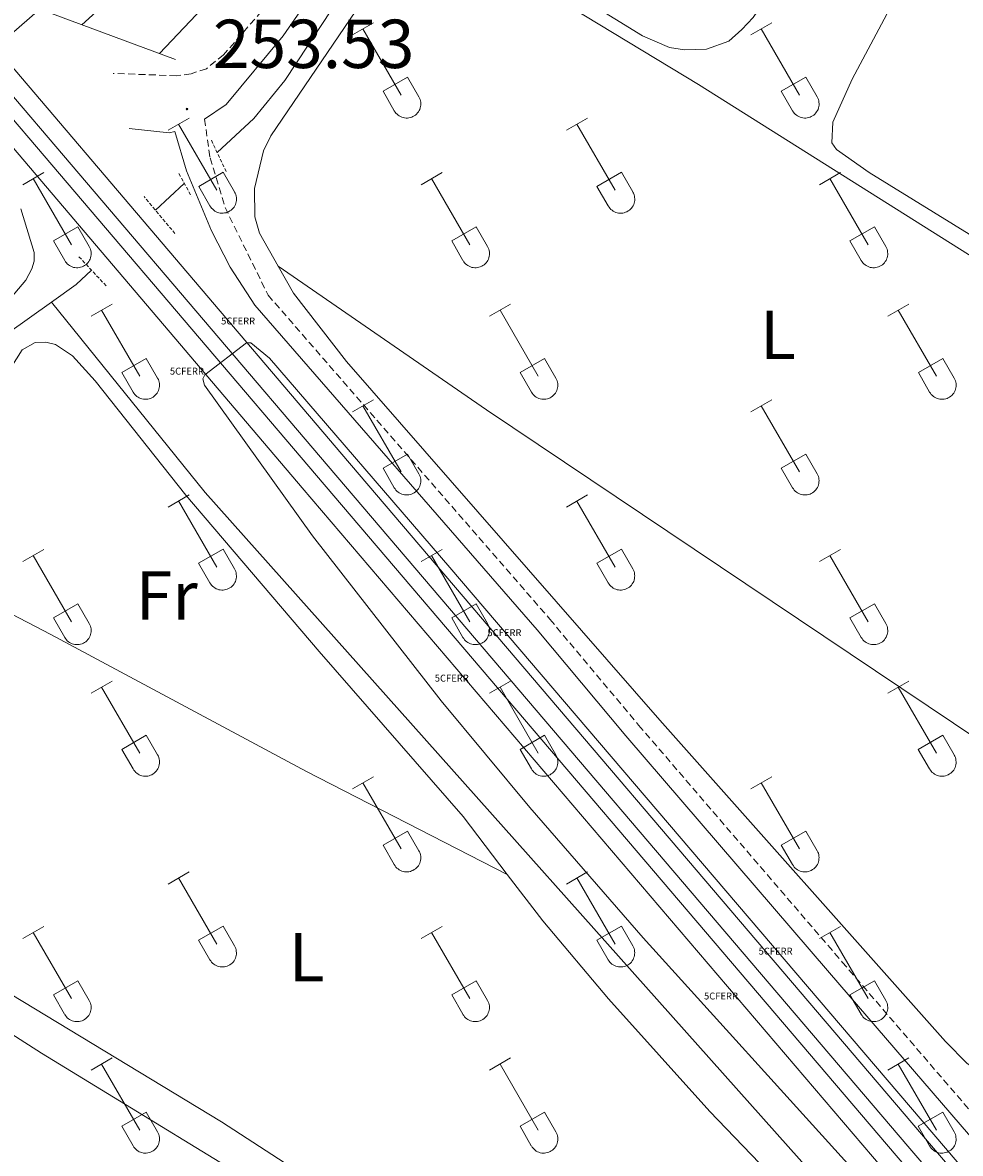
# Model space of a CAD drawing. Units: metres. Extents: x 625172 to 629679, y 4643556 to 4646605.
# Drawn here: x 628224 to 628359, y 4644194 to 4644358 of the extents above; entities that cross this region are included whole.
import ezdxf
from ezdxf.enums import TextEntityAlignment as Align

# ---------------------------------------------------------------- set-up
doc = ezdxf.new("R2010")
doc.units = ezdxf.units.M
doc.header["$MEASUREMENT"] = 0
doc.linetypes.add('TRAZOS', pattern=[0.75, 0.5, -0.25])
doc.linetypes.add('TRAZOSX2', pattern=[1.5, 1, -0.5])
doc.layers.get('0').update_dxf_attribs({"lineweight": 5})
for name, color, linetype, lineweight in [('Carátula', 7, 'Continuous', 5), ('Level 13', 5, 'Continuous', 0), ('Level 21', 19, 'Continuous', 0), ('Level 24', 5, 'Continuous', 0), ('Level 36', 19, 'Continuous', 40), ('Level 37', 92, 'Continuous', 0), ('Level 41', 39, 'Continuous', 0), ('Level 5', 36, 'Continuous', 0), ('Level 54', 19, 'Continuous', 0), ('Level 7', 1, 'Continuous', 0)]:
    doc.layers.add(name, color=color, linetype=linetype, lineweight=lineweight)
doc.styles.add('Arial', font='ARIAL.TTF', dxfattribs={"height": 0.2})

# ---------------------------------------------------------------- blocks, each defined once
blk = doc.blocks.new('5CFERR')
blk.add_text('5CFERR', height=10).set_placement((0, 0), align=Align.MIDDLE_CENTER)
blk = doc.blocks.new('5PATER')
at = {"layer": 'Carátula', "linetype": 'Continuous', "lineweight": 5}
h = blk.add_hatch(color=250, dxfattribs=at)
edge = h.paths.add_edge_path()
edge.add_ellipse((0, 0), major_axis=(-1.33, -1.34), ratio=0.999422, start_angle=0, end_angle=360)

msp = doc.modelspace()

# ---------------------------------------------------------------- linework, layer by layer
at = {"layer": 'Level 13', "color": 5, "linetype": 'Continuous', "lineweight": 0, "ltscale": 0.5}
for points in [[(628251.82, 4644338.87, 252.22), (628257.12, 4644343.83, 252.23), (628261.6, 4644349.31, 252.23), (628278.67, 4644375.23, 252.18)], [(628247.06, 4644334.42, 252.21), (628242.9, 4644330.53, 252.2)], [(628227.82, 4644317.23, 252.24), (628231.42, 4644319.8, 252.18), (628233.63, 4644321.86, 252.19)], [(628240.64, 4644010.64, 254.6), (628238.3, 4644013.6, 254.6), (628194.59, 4644058.93, 254.6), (628170.81, 4644084.1, 254.46), (628141.49, 4644116.85, 254.28), (628122.7, 4644138.51, 254.14), (628140.57, 4644162.77, 253.95), (628157.65, 4644189.67, 253.95), (628173.08, 4644217.04, 253.91), (628182.32, 4644234.62, 253.77), (628196.75, 4644260.99, 253.63), (628209.43, 4644286.76, 252.98), (628216.34, 4644303.81, 252.6), (628219.12, 4644309.43, 252.42), (628221.48, 4644312.72, 252.32), (628227.82, 4644317.23, 252.24)], [(628349.45, 4644178.15, 253.67), (628250.09, 4644289.71, 252.56), (628227.82, 4644317.23, 252.24)]]:
    msp.add_polyline3d(points, dxfattribs=at)
at = {"layer": 'Level 21', "color": 19, "linetype": 'TRAZOSX2', "lineweight": 0}
for points in [[(628354.78, 4644498.52, 252.86), (628355.06, 4644497.89, 252.86), (628354.91, 4644497.27, 252.86), (628341.87, 4644478.66, 252.9), (628302.41, 4644425.08, 252.87), (628290.8, 4644408.79, 252.9), (628279.46, 4644391.71, 252.95), (628262.18, 4644363.86, 253.14), (628252.74, 4644353.03, 253.24), (628250.25, 4644351.02, 253.28), (628248.03, 4644350.28, 253.42), (628245.92, 4644350, 253.42), (628236.77, 4644350.34, 253.33)], [(628249.99, 4644343.72, 253.58), (628250.78, 4644338.13, 253.62), (628252.95, 4644330.94, 253.67), (628259.18, 4644318.25, 253.55), (628299.95, 4644271.36, 253.9), (628312.79, 4644256.02, 253.92), (628342.24, 4644221.74, 253.38), (628371.94, 4644187.22, 253.46), (628416.45, 4644134.16, 253.88), (628436.42, 4644108.04, 254.48), (628446.01, 4644096.67, 254.57), (628454.86, 4644085.35, 254.62), (628487.29, 4644045.67, 255.24), (628498.98, 4644031.94, 255.37), (628513.86, 4644014.74, 255.08), (628519.02, 4644008.98, 255.15)]]:
    msp.add_polyline3d(points, dxfattribs=at)
at = {"layer": 'Level 21', "color": 19, "linetype": 'Continuous', "lineweight": 0}
for points in [[(628249.99, 4644343.72, 253.58), (628253.09, 4644345.86, 253.52), (628261.34, 4644355.76, 253.08), (628271.62, 4644370.63, 252.96), (628276.68, 4644378.37, 252.96), (628313.33, 4644355.78, 253.1), (628317.23, 4644354.11, 253.05), (628319.43, 4644353.74, 253.05), (628322.59, 4644353.83, 253.05), (628325.85, 4644355.02, 253.05), (628327.74, 4644356.67, 253.05), (628329.34, 4644358.44, 253), (628332.13, 4644362.59, 252.92), (628349.4, 4644394.42, 253)], [(628239.07, 4644342.38, 253.66), (628244.85, 4644341.72, 253.66), (628245.71, 4644341.95, 253.64), (628247.36, 4644336.24, 253.55), (628250.98, 4644327.58, 253.46), (628253.67, 4644322.28, 253.41), (628257.26, 4644316.8, 253.55), (628298.12, 4644269.8, 253.9), (628310.95, 4644254.47, 253.92), (628340.42, 4644220.18, 253.38), (628370.11, 4644185.67, 253.46), (628414.57, 4644132.66, 253.88), (628434.55, 4644106.53, 254.48), (628444.14, 4644095.15, 254.57), (628452.98, 4644083.85, 254.62), (628485.45, 4644044.13, 255.24), (628497.15, 4644030.37, 255.37), (628512.06, 4644013.16, 255.08), (628515.84, 4644008.92, 255.13)], [(628120.11, 4644135.97, 255.47), (628119.68, 4644137.13, 255.47), (628119.67, 4644137.84, 255.43), (628119.93, 4644138.89, 255.38), (628121.52, 4644141.73, 255.19), (628127.88, 4644149.44, 255.11), (628133.39, 4644157.07, 255.01), (628160.03, 4644199.35, 254.7), (628165.84, 4644209.6, 254.7), (628181.33, 4644238.64, 254.64), (628191.94, 4644259.03, 254.4), (628203.77, 4644282.76, 254.2), (628213.22, 4644304.12, 253.94), (628215.49, 4644308.57, 253.82), (628219, 4644314.42, 253.82), (628224.13, 4644320.44, 253.94), (628225.01, 4644322.05, 253.94), (628225.32, 4644323.16, 253.98), (628225.32, 4644324.44, 254.03), (628223.39, 4644330.73, 254.03)]]:
    msp.add_polyline3d(points, dxfattribs=at)
at = {"layer": 'Level 21', "color": 1, "linetype": 'Continuous', "lineweight": 0}
msp.add_polyline3d([(628219.76, 4644354.07, 262.74), (628226.16, 4644359.62, 262.72), (628245.78, 4644352.37, 253.98)], dxfattribs=at)
at = {"layer": 'Level 21', "color": 1, "linetype": 'TRAZOS', "lineweight": 0}
for points in [[(628253.11, 4644336.14, 253.53), (628250.93, 4644340.74, 253.53)], [(628246.27, 4644335.85, 253.63), (628248.08, 4644332.56, 253.53)], [(628245.71, 4644327.15, 253.81), (628241.23, 4644332.53, 253.77)], [(628235.74, 4644319.6, 254.05), (628231.75, 4644323.88, 254.05)]]:
    msp.add_polyline3d(points, dxfattribs=at)
at = {"layer": 'Level 24', "color": 19, "linetype": 'Continuous', "lineweight": 0, "ltscale": 0.5}
for points in [[(628004.16, 4644602.33, 243.66), (628071.94, 4644522.58, 243.99), (628106.74, 4644482.03, 243.99), (628183.21, 4644392.94, 243.99), (628267.86, 4644293.52, 255.09), (628351.74, 4644195.11, 244.73), (628398.53, 4644140.52, 244.87), (628479.94, 4644044.75, 245.01), (628510.52, 4644008.82, 245.17)], [(628002.46, 4644600.95, 264.33), (628070.26, 4644521.19, 264.66), (628105.08, 4644480.61, 264.66), (628181.52, 4644391.56, 264.66), (628266.16, 4644292.14, 265.17), (628350.05, 4644193.72, 265.4), (628396.85, 4644139.12, 265.54), (628478.24, 4644043.37, 265.68), (628507.7, 4644008.77, 265.83)]]:
    msp.add_polyline3d(points, dxfattribs=at)
at = {"layer": 'Level 24', "color": 19, "linetype": 'Continuous', "lineweight": 0}
for points in [[(628219.76, 4644354.07, 254.79), (628269.84, 4644295.24, 255.09), (628353.73, 4644196.84, 255.32), (628400.52, 4644142.23, 255.46), (628481.92, 4644046.48, 255.6), (628513.93, 4644008.88, 255.77)], [(628214.1, 4644349.15, 254.79), (628264.13, 4644290.38, 255.09), (628348.02, 4644191.96, 255.32), (628394.82, 4644137.37, 255.46), (628476.21, 4644041.62, 255.6), (628504.22, 4644008.71, 255.75)]]:
    msp.add_polyline3d(points, dxfattribs=at)
at = {"layer": 'Level 36', "color": 32, "linetype": 'Continuous', "lineweight": 0}
for points in [[(628271.38, 4644355.9), (628274.42, 4644357.65)], [(628272.9, 4644356.77), (628278.42, 4644347.2)], [(628329, 4644355.9), (628332.04, 4644357.65)], [(628330.52, 4644356.77), (628336.05, 4644347.2)], [(628275.81, 4644347.76), (628279.34, 4644349.8)], [(628279.34, 4644349.8), (628281, 4644346.95)], [(628333.43, 4644347.76), (628336.97, 4644349.8)], [(628336.97, 4644349.8), (628338.62, 4644346.95)], [(628275.81, 4644347.76), (628277.44, 4644344.93)], [(628277.44, 4644344.93), (628277.56, 4644344.75), (628277.68, 4644344.59), (628277.83, 4644344.44), (628277.98, 4644344.3), (628278.16, 4644344.18), (628278.34, 4644344.08), (628278.53, 4644344), (628278.73, 4644343.94), (628278.93, 4644343.9), (628279.14, 4644343.88), (628279.35, 4644343.88), (628279.55, 4644343.91), (628279.76, 4644343.95), (628279.96, 4644344.01), (628280.14, 4644344.1), (628280.33, 4644344.2), (628280.5, 4644344.32), (628280.65, 4644344.46), (628280.79, 4644344.61), (628280.92, 4644344.78), (628281.03, 4644344.95), (628281.12, 4644345.14), (628281.19, 4644345.34), (628281.24, 4644345.54), (628281.26, 4644345.75), (628281.27, 4644345.95), (628281.26, 4644346.16), (628281.22, 4644346.37), (628281.17, 4644346.57), (628281.09, 4644346.76), (628281, 4644346.95)], [(628333.43, 4644347.76), (628335.06, 4644344.93)], [(628335.07, 4644344.93), (628335.18, 4644344.75), (628335.3, 4644344.59), (628335.45, 4644344.44), (628335.61, 4644344.3), (628335.78, 4644344.18), (628335.96, 4644344.08), (628336.15, 4644344), (628336.35, 4644343.94), (628336.56, 4644343.9), (628336.76, 4644343.88), (628336.97, 4644343.88), (628337.18, 4644343.91), (628337.38, 4644343.95), (628337.58, 4644344.01), (628337.77, 4644344.1), (628337.95, 4644344.2), (628338.12, 4644344.32), (628338.28, 4644344.46), (628338.42, 4644344.61), (628338.54, 4644344.78), (628338.65, 4644344.95), (628338.74, 4644345.14), (628338.81, 4644345.34), (628338.86, 4644345.54), (628338.89, 4644345.74), (628338.89, 4644345.95), (628338.88, 4644346.16), (628338.85, 4644346.37), (628338.79, 4644346.57), (628338.72, 4644346.76), (628338.62, 4644346.94)], [(628244.7, 4644342.13), (628247.75, 4644343.88)], [(628302.33, 4644342.13), (628305.37, 4644343.88)], [(628246.23, 4644343), (628251.76, 4644333.43)], [(628303.85, 4644343), (628309.38, 4644333.43)], [(628223.69, 4644334.23), (628226.73, 4644335.99)], [(628225.21, 4644335.11), (628230.73, 4644325.53)], [(628249.14, 4644333.99), (628252.68, 4644336.03)], [(628252.68, 4644336.03), (628254.32, 4644333.18)], [(628281.31, 4644334.23), (628284.35, 4644335.99)], [(628282.83, 4644335.11), (628288.36, 4644325.53)], [(628306.76, 4644333.99), (628310.3, 4644336.03)], [(628310.3, 4644336.03), (628311.95, 4644333.18)], [(628338.93, 4644334.23), (628341.97, 4644335.99)], [(628340.45, 4644335.11), (628345.98, 4644325.53)], [(628249.14, 4644333.99), (628250.77, 4644331.16)], [(628306.76, 4644333.99), (628308.39, 4644331.16)], [(628250.77, 4644331.16), (628250.88, 4644330.98), (628251.01, 4644330.82), (628251.16, 4644330.67), (628251.31, 4644330.53), (628251.48, 4644330.41), (628251.67, 4644330.31), (628251.86, 4644330.23), (628252.06, 4644330.17), (628252.26, 4644330.13), (628252.47, 4644330.11), (628252.68, 4644330.11), (628252.88, 4644330.14), (628253.09, 4644330.18), (628253.28, 4644330.24), (628253.47, 4644330.33), (628253.66, 4644330.43), (628253.82, 4644330.55), (628253.98, 4644330.69), (628254.12, 4644330.84), (628254.25, 4644331), (628254.36, 4644331.18), (628254.44, 4644331.37), (628254.51, 4644331.57), (628254.56, 4644331.77), (628254.59, 4644331.97), (628254.6, 4644332.18), (628254.59, 4644332.39), (628254.55, 4644332.59), (628254.5, 4644332.8), (628254.42, 4644332.99), (628254.33, 4644333.17)], [(628308.4, 4644331.16), (628308.51, 4644330.98), (628308.63, 4644330.82), (628308.78, 4644330.66), (628308.94, 4644330.53), (628309.11, 4644330.41), (628309.29, 4644330.31), (628309.48, 4644330.23), (628309.68, 4644330.17), (628309.88, 4644330.13), (628310.09, 4644330.11), (628310.3, 4644330.11), (628310.5, 4644330.13), (628310.71, 4644330.18), (628310.91, 4644330.24), (628311.1, 4644330.33), (628311.28, 4644330.43), (628311.45, 4644330.55), (628311.6, 4644330.69), (628311.74, 4644330.84), (628311.87, 4644331), (628311.98, 4644331.18), (628312.07, 4644331.37), (628312.14, 4644331.57), (628312.19, 4644331.77), (628312.22, 4644331.97), (628312.22, 4644332.18), (628312.21, 4644332.39), (628312.18, 4644332.59), (628312.12, 4644332.79), (628312.04, 4644332.99), (628311.95, 4644333.17)], [(628228.12, 4644326.09), (628231.66, 4644328.13)], [(628231.66, 4644328.13), (628233.3, 4644325.28)], [(628285.74, 4644326.09), (628289.28, 4644328.13)], [(628289.28, 4644328.13), (628290.92, 4644325.28)], [(628343.36, 4644326.09), (628346.9, 4644328.13)], [(628346.9, 4644328.13), (628348.55, 4644325.28)], [(628228.12, 4644326.09), (628229.75, 4644323.26)], [(628285.74, 4644326.09), (628287.37, 4644323.26)], [(628343.36, 4644326.09), (628344.99, 4644323.26)], [(628229.75, 4644323.26), (628229.86, 4644323.08), (628229.99, 4644322.92), (628230.13, 4644322.77), (628230.29, 4644322.63), (628230.46, 4644322.52), (628230.65, 4644322.42), (628230.84, 4644322.34), (628231.04, 4644322.27), (628231.24, 4644322.23), (628231.45, 4644322.21), (628231.66, 4644322.22), (628231.86, 4644322.24), (628232.06, 4644322.28), (628232.26, 4644322.35), (628232.45, 4644322.43), (628232.63, 4644322.53), (628232.8, 4644322.65), (628232.96, 4644322.79), (628233.1, 4644322.94), (628233.23, 4644323.11), (628233.33, 4644323.29), (628233.42, 4644323.47), (628233.49, 4644323.67), (628233.54, 4644323.87), (628233.57, 4644324.08), (628233.58, 4644324.28), (628233.56, 4644324.49), (628233.53, 4644324.7), (628233.48, 4644324.9), (628233.4, 4644325.09), (628233.31, 4644325.28)], [(628287.38, 4644323.26), (628287.48, 4644323.08), (628287.61, 4644322.92), (628287.76, 4644322.77), (628287.92, 4644322.63), (628288.09, 4644322.52), (628288.27, 4644322.42), (628288.46, 4644322.34), (628288.66, 4644322.27), (628288.86, 4644322.23), (628289.07, 4644322.21), (628289.28, 4644322.22), (628289.48, 4644322.24), (628289.69, 4644322.28), (628289.88, 4644322.34), (628290.08, 4644322.43), (628290.26, 4644322.53), (628290.43, 4644322.65), (628290.58, 4644322.79), (628290.72, 4644322.94), (628290.85, 4644323.11), (628290.96, 4644323.28), (628291.05, 4644323.47), (628291.12, 4644323.67), (628291.17, 4644323.87), (628291.19, 4644324.08), (628291.2, 4644324.28), (628291.19, 4644324.49), (628291.15, 4644324.7), (628291.1, 4644324.9), (628291.02, 4644325.09), (628290.93, 4644325.28)], [(628345, 4644323.26), (628345.11, 4644323.08), (628345.24, 4644322.92), (628345.38, 4644322.77), (628345.54, 4644322.63), (628345.71, 4644322.52), (628345.89, 4644322.42), (628346.08, 4644322.33), (628346.28, 4644322.27), (628346.48, 4644322.23), (628346.69, 4644322.21), (628346.9, 4644322.21), (628347.11, 4644322.24), (628347.31, 4644322.28), (628347.51, 4644322.34), (628347.7, 4644322.43), (628347.88, 4644322.53), (628348.05, 4644322.65), (628348.2, 4644322.79), (628348.35, 4644322.94), (628348.47, 4644323.11), (628348.58, 4644323.28), (628348.67, 4644323.47), (628348.74, 4644323.67), (628348.79, 4644323.87), (628348.82, 4644324.08), (628348.82, 4644324.28), (628348.81, 4644324.49), (628348.78, 4644324.7), (628348.72, 4644324.9), (628348.65, 4644325.09), (628348.55, 4644325.28)], [(628233.58, 4644315.2), (628236.62, 4644316.95)], [(628235.1, 4644316.07), (628240.63, 4644306.5)], [(628291.2, 4644315.2), (628294.25, 4644316.95)], [(628292.73, 4644316.07), (628298.25, 4644306.5)], [(628348.82, 4644315.2), (628351.87, 4644316.95)], [(628350.35, 4644316.07), (628355.88, 4644306.5)], [(628238.01, 4644307.06), (628241.55, 4644309.1)], [(628241.55, 4644309.1), (628243.2, 4644306.25)], [(628295.63, 4644307.06), (628299.17, 4644309.1)], [(628299.17, 4644309.1), (628300.82, 4644306.25)], [(628353.26, 4644307.06), (628356.8, 4644309.1)], [(628356.8, 4644309.1), (628358.44, 4644306.25)], [(628238.01, 4644307.06), (628239.64, 4644304.23)], [(628239.65, 4644304.22), (628239.76, 4644304.05), (628239.89, 4644303.88), (628240.03, 4644303.74), (628240.19, 4644303.6), (628240.36, 4644303.48), (628240.54, 4644303.38), (628240.73, 4644303.3), (628240.93, 4644303.24), (628241.14, 4644303.2), (628241.34, 4644303.18), (628241.55, 4644303.18), (628241.76, 4644303.2), (628241.96, 4644303.25), (628242.16, 4644303.31), (628242.35, 4644303.4), (628242.53, 4644303.5), (628242.7, 4644303.62), (628242.86, 4644303.76), (628243, 4644303.91), (628243.12, 4644304.07), (628243.23, 4644304.25), (628243.32, 4644304.44), (628243.39, 4644304.64), (628243.44, 4644304.84), (628243.47, 4644305.04), (628243.48, 4644305.25), (628243.46, 4644305.46), (628243.43, 4644305.66), (628243.37, 4644305.86), (628243.3, 4644306.06), (628243.2, 4644306.24)], [(628295.63, 4644307.06), (628297.27, 4644304.23)], [(628297.27, 4644304.22), (628297.38, 4644304.05), (628297.51, 4644303.88), (628297.65, 4644303.73), (628297.81, 4644303.6), (628297.98, 4644303.48), (628298.16, 4644303.38), (628298.36, 4644303.3), (628298.55, 4644303.24), (628298.76, 4644303.2), (628298.96, 4644303.18), (628299.17, 4644303.18), (628299.38, 4644303.2), (628299.58, 4644303.25), (628299.78, 4644303.31), (628299.97, 4644303.4), (628300.15, 4644303.5), (628300.32, 4644303.62), (628300.48, 4644303.76), (628300.62, 4644303.91), (628300.74, 4644304.07), (628300.85, 4644304.25), (628300.94, 4644304.44), (628301.01, 4644304.64), (628301.06, 4644304.84), (628301.09, 4644305.04), (628301.1, 4644305.25), (628301.08, 4644305.46), (628301.05, 4644305.66), (628300.99, 4644305.86), (628300.92, 4644306.06), (628300.82, 4644306.24)], [(628353.26, 4644307.06), (628354.89, 4644304.23)], [(628354.89, 4644304.22), (628355, 4644304.05), (628355.13, 4644303.88), (628355.28, 4644303.73), (628355.43, 4644303.6), (628355.6, 4644303.48), (628355.79, 4644303.38), (628355.98, 4644303.3), (628356.18, 4644303.24), (628356.38, 4644303.2), (628356.59, 4644303.18), (628356.8, 4644303.18), (628357, 4644303.2), (628357.21, 4644303.25), (628357.4, 4644303.31), (628357.59, 4644303.39), (628357.78, 4644303.5), (628357.94, 4644303.62), (628358.1, 4644303.75), (628358.24, 4644303.91), (628358.37, 4644304.07), (628358.48, 4644304.25), (628358.56, 4644304.44), (628358.63, 4644304.63), (628358.68, 4644304.84), (628358.71, 4644305.04), (628358.72, 4644305.25), (628358.71, 4644305.46), (628358.67, 4644305.66), (628358.62, 4644305.86), (628358.54, 4644306.06), (628358.45, 4644306.24)], [(628271.38, 4644301.35), (628274.42, 4644303.11)], [(628329, 4644301.35), (628332.04, 4644303.11)], [(628272.9, 4644302.23), (628278.42, 4644292.66)], [(628330.52, 4644302.23), (628336.05, 4644292.66)], [(628275.81, 4644293.21), (628279.34, 4644295.25)], [(628279.34, 4644295.25), (628280.99, 4644292.4)], [(628333.43, 4644293.21), (628336.97, 4644295.25)], [(628336.97, 4644295.25), (628338.62, 4644292.4)], [(628275.81, 4644293.21), (628277.44, 4644290.38)], [(628333.43, 4644293.21), (628335.06, 4644290.38)], [(628277.44, 4644290.38), (628277.55, 4644290.2), (628277.68, 4644290.04), (628277.82, 4644289.89), (628277.98, 4644289.76), (628278.16, 4644289.64), (628278.34, 4644289.54), (628278.53, 4644289.46), (628278.73, 4644289.4), (628278.93, 4644289.36), (628279.14, 4644289.34), (628279.35, 4644289.34), (628279.55, 4644289.36), (628279.76, 4644289.4), (628279.95, 4644289.47), (628280.14, 4644289.55), (628280.32, 4644289.65), (628280.49, 4644289.77), (628280.65, 4644289.91), (628280.79, 4644290.06), (628280.92, 4644290.23), (628281.03, 4644290.41), (628281.12, 4644290.6), (628281.18, 4644290.79), (628281.23, 4644290.99), (628281.26, 4644291.2), (628281.27, 4644291.41), (628281.26, 4644291.61), (628281.22, 4644291.82), (628281.17, 4644292.02), (628281.09, 4644292.21), (628281, 4644292.4)], [(628335.07, 4644290.38), (628335.18, 4644290.2), (628335.3, 4644290.04), (628335.45, 4644289.89), (628335.61, 4644289.76), (628335.78, 4644289.64), (628335.96, 4644289.54), (628336.15, 4644289.46), (628336.35, 4644289.4), (628336.55, 4644289.35), (628336.76, 4644289.34), (628336.97, 4644289.34), (628337.18, 4644289.36), (628337.38, 4644289.4), (628337.58, 4644289.47), (628337.77, 4644289.55), (628337.95, 4644289.65), (628338.12, 4644289.77), (628338.27, 4644289.91), (628338.42, 4644290.06), (628338.54, 4644290.23), (628338.65, 4644290.41), (628338.74, 4644290.59), (628338.81, 4644290.79), (628338.86, 4644290.99), (628338.88, 4644291.2), (628338.89, 4644291.41), (628338.88, 4644291.61), (628338.84, 4644291.82), (628338.79, 4644292.02), (628338.71, 4644292.21), (628338.62, 4644292.4)], [(628244.7, 4644287.58), (628247.75, 4644289.34)], [(628302.33, 4644287.58), (628305.37, 4644289.33)], [(628246.23, 4644288.46), (628251.75, 4644278.88)], [(628303.85, 4644288.45), (628309.38, 4644278.88)], [(628223.69, 4644279.68), (628226.73, 4644281.44)], [(628249.13, 4644279.44), (628252.67, 4644281.48)], [(628252.67, 4644281.48), (628254.32, 4644278.63)], [(628281.31, 4644279.68), (628284.35, 4644281.44)], [(628306.76, 4644279.44), (628310.3, 4644281.48)], [(628310.3, 4644281.48), (628311.95, 4644278.63)], [(628338.93, 4644279.68), (628341.97, 4644281.44)], [(628225.21, 4644280.56), (628230.73, 4644270.98)], [(628282.83, 4644280.56), (628288.35, 4644270.98)], [(628340.45, 4644280.56), (628345.98, 4644270.98)], [(628249.13, 4644279.44), (628250.77, 4644276.61)], [(628250.77, 4644276.61), (628250.88, 4644276.43), (628251.01, 4644276.27), (628251.15, 4644276.12), (628251.31, 4644275.98), (628251.48, 4644275.87), (628251.67, 4644275.77), (628251.86, 4644275.68), (628252.06, 4644275.62), (628252.26, 4644275.58), (628252.47, 4644275.56), (628252.68, 4644275.56), (628252.88, 4644275.59), (628253.08, 4644275.63), (628253.28, 4644275.7), (628253.47, 4644275.78), (628253.65, 4644275.88), (628253.82, 4644276), (628253.98, 4644276.14), (628254.12, 4644276.29), (628254.25, 4644276.46), (628254.36, 4644276.64), (628254.44, 4644276.82), (628254.51, 4644277.02), (628254.56, 4644277.22), (628254.59, 4644277.43), (628254.6, 4644277.64), (628254.58, 4644277.84), (628254.55, 4644278.05), (628254.5, 4644278.25), (628254.42, 4644278.44), (628254.33, 4644278.63)], [(628306.76, 4644279.44), (628308.39, 4644276.61)], [(628308.4, 4644276.61), (628308.5, 4644276.43), (628308.63, 4644276.27), (628308.78, 4644276.12), (628308.94, 4644275.98), (628309.11, 4644275.86), (628309.29, 4644275.76), (628309.48, 4644275.68), (628309.68, 4644275.62), (628309.88, 4644275.58), (628310.09, 4644275.56), (628310.3, 4644275.56), (628310.5, 4644275.59), (628310.71, 4644275.63), (628310.9, 4644275.7), (628311.1, 4644275.78), (628311.28, 4644275.88), (628311.45, 4644276), (628311.6, 4644276.14), (628311.74, 4644276.29), (628311.87, 4644276.46), (628311.98, 4644276.64), (628312.07, 4644276.82), (628312.14, 4644277.02), (628312.19, 4644277.22), (628312.21, 4644277.43), (628312.22, 4644277.63), (628312.21, 4644277.84), (628312.17, 4644278.05), (628312.12, 4644278.25), (628312.04, 4644278.44), (628311.95, 4644278.63)], [(628228.12, 4644271.54), (628231.66, 4644273.58)], [(628231.66, 4644273.58), (628233.3, 4644270.73)], [(628285.74, 4644271.54), (628289.28, 4644273.58)], [(628289.28, 4644273.58), (628290.92, 4644270.73)], [(628343.36, 4644271.54), (628346.9, 4644273.58)], [(628346.9, 4644273.58), (628348.55, 4644270.73)], [(628228.12, 4644271.54), (628229.75, 4644268.72)], [(628285.74, 4644271.54), (628287.37, 4644268.71)], [(628343.36, 4644271.54), (628344.99, 4644268.71)], [(628229.75, 4644268.71), (628229.86, 4644268.54), (628229.99, 4644268.37), (628230.13, 4644268.22), (628230.29, 4644268.09), (628230.46, 4644267.97), (628230.64, 4644267.87), (628230.84, 4644267.79), (628231.04, 4644267.73), (628231.24, 4644267.69), (628231.45, 4644267.67), (628231.65, 4644267.67), (628231.86, 4644267.69), (628232.06, 4644267.73), (628232.26, 4644267.8), (628232.45, 4644267.88), (628232.63, 4644267.98), (628232.8, 4644268.1), (628232.96, 4644268.24), (628233.1, 4644268.4), (628233.23, 4644268.56), (628233.33, 4644268.74), (628233.42, 4644268.93), (628233.49, 4644269.12), (628233.54, 4644269.32), (628233.57, 4644269.53), (628233.58, 4644269.74), (628233.56, 4644269.94), (628233.53, 4644270.15), (628233.48, 4644270.35), (628233.4, 4644270.54), (628233.3, 4644270.73)], [(628287.37, 4644268.71), (628287.48, 4644268.54), (628287.61, 4644268.37), (628287.76, 4644268.22), (628287.91, 4644268.09), (628288.08, 4644267.97), (628288.27, 4644267.87), (628288.46, 4644267.79), (628288.66, 4644267.73), (628288.86, 4644267.69), (628289.07, 4644267.67), (628289.28, 4644267.67), (628289.48, 4644267.69), (628289.69, 4644267.73), (628289.88, 4644267.8), (628290.08, 4644267.88), (628290.26, 4644267.98), (628290.42, 4644268.1), (628290.58, 4644268.24), (628290.72, 4644268.39), (628290.85, 4644268.56), (628290.96, 4644268.74), (628291.04, 4644268.93), (628291.12, 4644269.12), (628291.16, 4644269.32), (628291.19, 4644269.53), (628291.2, 4644269.74), (628291.19, 4644269.94), (628291.15, 4644270.15), (628291.1, 4644270.35), (628291.02, 4644270.54), (628290.93, 4644270.73)], [(628345, 4644268.71), (628345.11, 4644268.54), (628345.24, 4644268.37), (628345.38, 4644268.22), (628345.54, 4644268.09), (628345.71, 4644267.97), (628345.89, 4644267.87), (628346.08, 4644267.79), (628346.28, 4644267.73), (628346.48, 4644267.68), (628346.69, 4644267.67), (628346.9, 4644267.67), (628347.11, 4644267.69), (628347.31, 4644267.73), (628347.51, 4644267.8), (628347.7, 4644267.88), (628347.88, 4644267.98), (628348.05, 4644268.1), (628348.2, 4644268.24), (628348.35, 4644268.39), (628348.47, 4644268.56), (628348.58, 4644268.74), (628348.67, 4644268.92), (628348.74, 4644269.12), (628348.79, 4644269.32), (628348.82, 4644269.53), (628348.82, 4644269.74), (628348.81, 4644269.94), (628348.78, 4644270.15), (628348.72, 4644270.35), (628348.64, 4644270.54), (628348.55, 4644270.73)], [(628233.58, 4644260.65), (628236.62, 4644262.4)], [(628235.1, 4644261.52), (628240.63, 4644251.96)], [(628291.2, 4644260.65), (628294.25, 4644262.4)], [(628292.73, 4644261.52), (628298.25, 4644251.95)], [(628348.82, 4644260.65), (628351.87, 4644262.4)], [(628350.35, 4644261.52), (628355.87, 4644251.95)], [(628238.01, 4644252.51), (628241.55, 4644254.55)], [(628241.55, 4644254.55), (628243.2, 4644251.7)], [(628295.63, 4644252.51), (628299.17, 4644254.55)], [(628299.17, 4644254.55), (628300.82, 4644251.7)], [(628353.25, 4644252.51), (628356.79, 4644254.55)], [(628356.79, 4644254.55), (628358.44, 4644251.7)], [(628238.01, 4644252.51), (628239.64, 4644249.68)], [(628239.65, 4644249.68), (628239.76, 4644249.5), (628239.88, 4644249.34), (628240.03, 4644249.19), (628240.19, 4644249.05), (628240.36, 4644248.94), (628240.54, 4644248.84), (628240.73, 4644248.75), (628240.93, 4644248.69), (628241.14, 4644248.65), (628241.34, 4644248.63), (628241.55, 4644248.63), (628241.76, 4644248.66), (628241.96, 4644248.7), (628242.16, 4644248.76), (628242.35, 4644248.85), (628242.53, 4644248.95), (628242.7, 4644249.07), (628242.85, 4644249.21), (628243, 4644249.36), (628243.12, 4644249.53), (628243.23, 4644249.7), (628243.32, 4644249.89), (628243.39, 4644250.09), (628243.44, 4644250.29), (628243.47, 4644250.5), (628243.47, 4644250.7), (628243.46, 4644250.91), (628243.42, 4644251.12), (628243.37, 4644251.32), (628243.3, 4644251.51), (628243.2, 4644251.7)], [(628295.63, 4644252.51), (628297.27, 4644249.68)], [(628297.27, 4644249.68), (628297.38, 4644249.5), (628297.51, 4644249.34), (628297.65, 4644249.19), (628297.81, 4644249.05), (628297.98, 4644248.93), (628298.16, 4644248.83), (628298.36, 4644248.75), (628298.55, 4644248.69), (628298.76, 4644248.65), (628298.96, 4644248.63), (628299.17, 4644248.63), (628299.38, 4644248.66), (628299.58, 4644248.7), (628299.78, 4644248.76), (628299.97, 4644248.85), (628300.15, 4644248.95), (628300.32, 4644249.07), (628300.48, 4644249.21), (628300.62, 4644249.36), (628300.74, 4644249.53), (628300.85, 4644249.7), (628300.94, 4644249.89), (628301.01, 4644250.09), (628301.06, 4644250.29), (628301.09, 4644250.5), (628301.1, 4644250.7), (628301.08, 4644250.91), (628301.05, 4644251.12), (628300.99, 4644251.32), (628300.92, 4644251.51), (628300.82, 4644251.7)], [(628353.25, 4644252.51), (628354.89, 4644249.68)], [(628354.89, 4644249.68), (628355, 4644249.5), (628355.13, 4644249.34), (628355.27, 4644249.19), (628355.43, 4644249.05), (628355.6, 4644248.93), (628355.79, 4644248.83), (628355.98, 4644248.75), (628356.18, 4644248.69), (628356.38, 4644248.65), (628356.59, 4644248.63), (628356.8, 4644248.63), (628357, 4644248.66), (628357.2, 4644248.7), (628357.4, 4644248.76), (628357.59, 4644248.85), (628357.77, 4644248.95), (628357.94, 4644249.07), (628358.1, 4644249.21), (628358.24, 4644249.36), (628358.37, 4644249.52), (628358.47, 4644249.7), (628358.56, 4644249.89), (628358.63, 4644250.09), (628358.68, 4644250.29), (628358.71, 4644250.5), (628358.72, 4644250.7), (628358.7, 4644250.91), (628358.67, 4644251.12), (628358.62, 4644251.32), (628358.54, 4644251.51), (628358.45, 4644251.69)], [(628271.38, 4644246.8), (628274.42, 4644248.56)], [(628329, 4644246.8), (628332.04, 4644248.56)], [(628272.9, 4644247.68), (628278.42, 4644238.11)], [(628330.52, 4644247.68), (628336.05, 4644238.11)], [(628275.81, 4644238.66), (628279.34, 4644240.7)], [(628279.34, 4644240.7), (628280.99, 4644237.85)], [(628333.43, 4644238.66), (628336.97, 4644240.7)], [(628336.97, 4644240.7), (628338.62, 4644237.85)], [(628275.81, 4644238.66), (628277.44, 4644235.83)], [(628333.43, 4644238.66), (628335.06, 4644235.83)], [(628277.44, 4644235.83), (628277.55, 4644235.66), (628277.68, 4644235.49), (628277.82, 4644235.34), (628277.98, 4644235.21), (628278.15, 4644235.09), (628278.34, 4644234.99), (628278.53, 4644234.91), (628278.73, 4644234.85), (628278.93, 4644234.81), (628279.14, 4644234.79), (628279.34, 4644234.79), (628279.55, 4644234.81), (628279.76, 4644234.86), (628279.95, 4644234.92), (628280.14, 4644235), (628280.32, 4644235.11), (628280.49, 4644235.23), (628280.65, 4644235.36), (628280.79, 4644235.52), (628280.92, 4644235.68), (628281.02, 4644235.86), (628281.11, 4644236.05), (628281.18, 4644236.24), (628281.23, 4644236.44), (628281.26, 4644236.65), (628281.27, 4644236.86), (628281.26, 4644237.07), (628281.22, 4644237.27), (628281.17, 4644237.47), (628281.09, 4644237.67), (628281, 4644237.85)], [(628335.06, 4644235.83), (628335.18, 4644235.66), (628335.3, 4644235.49), (628335.45, 4644235.34), (628335.6, 4644235.21), (628335.78, 4644235.09), (628335.96, 4644234.99), (628336.15, 4644234.91), (628336.35, 4644234.85), (628336.55, 4644234.81), (628336.76, 4644234.79), (628336.97, 4644234.79), (628337.17, 4644234.81), (628337.38, 4644234.86), (628337.58, 4644234.92), (628337.77, 4644235), (628337.95, 4644235.11), (628338.12, 4644235.23), (628338.27, 4644235.36), (628338.41, 4644235.52), (628338.54, 4644235.68), (628338.65, 4644235.86), (628338.74, 4644236.05), (628338.81, 4644236.24), (628338.86, 4644236.44), (628338.88, 4644236.65), (628338.89, 4644236.86), (628338.88, 4644237.07), (628338.84, 4644237.27), (628338.79, 4644237.47), (628338.71, 4644237.66), (628338.62, 4644237.85)], [(628244.7, 4644233.03), (628247.75, 4644234.79)], [(628246.23, 4644233.91), (628251.75, 4644224.34)], [(628302.33, 4644233.03), (628305.37, 4644234.79)], [(628303.85, 4644233.91), (628309.38, 4644224.34)], [(628223.68, 4644225.13), (628226.72, 4644226.89)], [(628225.2, 4644226.01), (628230.73, 4644216.44)], [(628249.13, 4644224.89), (628252.67, 4644226.93)], [(628252.67, 4644226.93), (628254.32, 4644224.08)], [(628281.31, 4644225.13), (628284.35, 4644226.89)], [(628282.83, 4644226.01), (628288.35, 4644216.44)], [(628306.76, 4644224.89), (628310.3, 4644226.93)], [(628310.3, 4644226.93), (628311.95, 4644224.08)], [(628338.93, 4644225.13), (628341.97, 4644226.89)], [(628340.45, 4644226.01), (628345.98, 4644216.44)], [(628249.13, 4644224.89), (628250.77, 4644222.06)], [(628250.77, 4644222.06), (628250.88, 4644221.89), (628251.01, 4644221.72), (628251.15, 4644221.57), (628251.31, 4644221.44), (628251.48, 4644221.32), (628251.66, 4644221.22), (628251.86, 4644221.14), (628252.06, 4644221.08), (628252.26, 4644221.04), (628252.47, 4644221.02), (628252.67, 4644221.02), (628252.88, 4644221.04), (628253.08, 4644221.08), (628253.28, 4644221.15), (628253.47, 4644221.23), (628253.65, 4644221.33), (628253.82, 4644221.46), (628253.98, 4644221.59), (628254.12, 4644221.74), (628254.25, 4644221.91), (628254.35, 4644222.09), (628254.44, 4644222.28), (628254.51, 4644222.47), (628254.56, 4644222.67), (628254.59, 4644222.88), (628254.6, 4644223.09), (628254.58, 4644223.3), (628254.55, 4644223.5), (628254.5, 4644223.7), (628254.42, 4644223.89), (628254.32, 4644224.08)], [(628306.76, 4644224.89), (628308.39, 4644222.06)], [(628308.39, 4644222.06), (628308.5, 4644221.88), (628308.63, 4644221.72), (628308.78, 4644221.57), (628308.93, 4644221.44), (628309.1, 4644221.32), (628309.29, 4644221.22), (628309.48, 4644221.14), (628309.68, 4644221.08), (628309.88, 4644221.04), (628310.09, 4644221.02), (628310.3, 4644221.02), (628310.5, 4644221.04), (628310.71, 4644221.08), (628310.9, 4644221.15), (628311.1, 4644221.23), (628311.28, 4644221.33), (628311.44, 4644221.45), (628311.6, 4644221.59), (628311.74, 4644221.74), (628311.87, 4644221.91), (628311.98, 4644222.09), (628312.06, 4644222.28), (628312.14, 4644222.47), (628312.18, 4644222.67), (628312.21, 4644222.88), (628312.22, 4644223.09), (628312.21, 4644223.29), (628312.17, 4644223.5), (628312.12, 4644223.7), (628312.04, 4644223.89), (628311.95, 4644224.08)], [(628228.12, 4644217), (628231.66, 4644219.04)], [(628231.66, 4644219.04), (628233.3, 4644216.18)], [(628285.74, 4644217), (628289.28, 4644219.04)], [(628289.28, 4644219.04), (628290.92, 4644216.18)], [(628343.36, 4644217), (628346.9, 4644219.04)], [(628346.9, 4644219.04), (628348.54, 4644216.18)], [(628228.12, 4644217), (628229.74, 4644214.17)], [(628229.75, 4644214.16), (628229.86, 4644213.99), (628229.99, 4644213.82), (628230.13, 4644213.68), (628230.29, 4644213.54), (628230.46, 4644213.42), (628230.64, 4644213.32), (628230.84, 4644213.24), (628231.03, 4644213.18), (628231.24, 4644213.14), (628231.44, 4644213.12), (628231.65, 4644213.12), (628231.86, 4644213.14), (628232.06, 4644213.19), (628232.26, 4644213.25), (628232.45, 4644213.34), (628232.63, 4644213.44), (628232.8, 4644213.56), (628232.96, 4644213.7), (628233.1, 4644213.85), (628233.22, 4644214.01), (628233.33, 4644214.19), (628233.42, 4644214.38), (628233.49, 4644214.58), (628233.54, 4644214.78), (628233.57, 4644214.98), (628233.58, 4644215.19), (628233.56, 4644215.4), (628233.53, 4644215.6), (628233.47, 4644215.8), (628233.4, 4644216), (628233.3, 4644216.18)], [(628285.74, 4644217), (628287.37, 4644214.17)], [(628287.37, 4644214.16), (628287.48, 4644213.99), (628287.61, 4644213.82), (628287.76, 4644213.67), (628287.91, 4644213.54), (628288.08, 4644213.42), (628288.27, 4644213.32), (628288.46, 4644213.24), (628288.66, 4644213.18), (628288.86, 4644213.14), (628289.07, 4644213.12), (628289.28, 4644213.12), (628289.48, 4644213.14), (628289.69, 4644213.19), (628289.88, 4644213.25), (628290.07, 4644213.33), (628290.26, 4644213.44), (628290.42, 4644213.56), (628290.58, 4644213.7), (628290.72, 4644213.85), (628290.85, 4644214.01), (628290.96, 4644214.19), (628291.04, 4644214.38), (628291.11, 4644214.57), (628291.16, 4644214.78), (628291.19, 4644214.98), (628291.2, 4644215.19), (628291.19, 4644215.4), (628291.15, 4644215.6), (628291.1, 4644215.8), (628291.02, 4644216), (628290.93, 4644216.18)], [(628343.36, 4644217), (628344.99, 4644214.17)], [(628345, 4644214.16), (628345.11, 4644213.99), (628345.23, 4644213.82), (628345.38, 4644213.67), (628345.54, 4644213.54), (628345.71, 4644213.42), (628345.89, 4644213.32), (628346.08, 4644213.24), (628346.28, 4644213.18), (628346.48, 4644213.14), (628346.69, 4644213.12), (628346.9, 4644213.12), (628347.1, 4644213.14), (628347.31, 4644213.19), (628347.51, 4644213.25), (628347.7, 4644213.33), (628347.88, 4644213.44), (628348.05, 4644213.56), (628348.2, 4644213.69), (628348.34, 4644213.85), (628348.47, 4644214.01), (628348.58, 4644214.19), (628348.67, 4644214.38), (628348.74, 4644214.57), (628348.79, 4644214.78), (628348.82, 4644214.98), (628348.82, 4644215.19), (628348.81, 4644215.4), (628348.77, 4644215.6), (628348.72, 4644215.8), (628348.64, 4644216), (628348.55, 4644216.18)], [(628233.58, 4644206.1), (628236.62, 4644207.86)], [(628291.2, 4644206.1), (628294.25, 4644207.86)], [(628348.82, 4644206.1), (628351.87, 4644207.86)], [(628235.1, 4644206.98), (628240.63, 4644197.41)], [(628292.73, 4644206.98), (628298.25, 4644197.41)], [(628350.35, 4644206.98), (628355.87, 4644197.41)], [(628238.01, 4644197.96), (628241.55, 4644200)], [(628241.55, 4644200), (628243.2, 4644197.15)], [(628295.63, 4644197.96), (628299.17, 4644200)], [(628299.17, 4644200), (628300.82, 4644197.15)], [(628353.25, 4644197.96), (628356.79, 4644200)], [(628356.79, 4644200), (628358.44, 4644197.15)], [(628238.01, 4644197.96), (628239.64, 4644195.13)], [(628295.63, 4644197.96), (628297.26, 4644195.13)], [(628353.25, 4644197.96), (628354.89, 4644195.13)], [(628239.64, 4644195.13), (628239.76, 4644194.96), (628239.88, 4644194.79), (628240.03, 4644194.64), (628240.19, 4644194.51), (628240.36, 4644194.39), (628240.54, 4644194.29), (628240.73, 4644194.21), (628240.93, 4644194.15), (628241.13, 4644194.1), (628241.34, 4644194.08), (628241.55, 4644194.09), (628241.76, 4644194.11), (628241.96, 4644194.15), (628242.16, 4644194.22), (628242.35, 4644194.3), (628242.53, 4644194.4), (628242.7, 4644194.52), (628242.85, 4644194.66), (628243, 4644194.81), (628243.12, 4644194.98), (628243.23, 4644195.16), (628243.32, 4644195.34), (628243.39, 4644195.54), (628243.44, 4644195.74), (628243.46, 4644195.95), (628243.47, 4644196.16), (628243.46, 4644196.36), (628243.42, 4644196.57), (628243.37, 4644196.77), (628243.29, 4644196.96), (628243.2, 4644197.15)], [(628297.27, 4644195.13), (628297.38, 4644194.95), (628297.51, 4644194.79), (628297.65, 4644194.64), (628297.81, 4644194.5), (628297.98, 4644194.39), (628298.16, 4644194.29), (628298.35, 4644194.21), (628298.55, 4644194.14), (628298.76, 4644194.1), (628298.96, 4644194.08), (628299.17, 4644194.09), (628299.38, 4644194.11), (628299.58, 4644194.15), (628299.78, 4644194.22), (628299.97, 4644194.3), (628300.15, 4644194.4), (628300.32, 4644194.52), (628300.48, 4644194.66), (628300.62, 4644194.81), (628300.74, 4644194.98), (628300.85, 4644195.16), (628300.94, 4644195.34), (628301.01, 4644195.54), (628301.06, 4644195.74), (628301.09, 4644195.95), (628301.1, 4644196.16), (628301.08, 4644196.36), (628301.05, 4644196.57), (628300.99, 4644196.77), (628300.92, 4644196.96), (628300.82, 4644197.15)], [(628354.89, 4644195.13), (628355, 4644194.95), (628355.13, 4644194.79), (628355.27, 4644194.64), (628355.43, 4644194.5), (628355.6, 4644194.39), (628355.78, 4644194.29), (628355.98, 4644194.21), (628356.18, 4644194.14), (628356.38, 4644194.1), (628356.59, 4644194.08), (628356.79, 4644194.09), (628357, 4644194.11), (628357.2, 4644194.15), (628357.4, 4644194.22), (628357.59, 4644194.3), (628357.77, 4644194.4), (628357.94, 4644194.52), (628358.1, 4644194.66), (628358.24, 4644194.81), (628358.37, 4644194.98), (628358.47, 4644195.16), (628358.56, 4644195.34), (628358.63, 4644195.54), (628358.68, 4644195.74), (628358.71, 4644195.95), (628358.72, 4644196.16), (628358.7, 4644196.36), (628358.67, 4644196.57), (628358.62, 4644196.77), (628358.54, 4644196.96), (628358.44, 4644197.15)]]:
    msp.add_lwpolyline(points, dxfattribs=at)
at = {"layer": 'Level 36', "color": 92, "linetype": 'Continuous', "lineweight": 0}
for points in [[(628260.63, 4644322.46, 253.46), (628257.94, 4644327.2, 253.36), (628257.26, 4644329.6, 253.32), (628257.2, 4644333.68, 253.27), (628258.49, 4644339.14, 253.22), (628259.58, 4644341.32, 253.22), (628280.05, 4644371.5, 253.13), (628281.36, 4644371.98, 253.08), (628282.46, 4644371.96, 253.04), (628284.37, 4644371.21, 253.04), (628321.47, 4644348.71, 253.18), (628376.14, 4644314.3, 253.32), (628401.72, 4644297.68, 253.32), (628411.75, 4644290.86, 253.22), (628414.18, 4644288.14, 253.22), (628414.85, 4644286.75, 253.22), (628415.3, 4644284.7, 253.05), (628383.25, 4644239.06, 253.45)], [(628452.86, 4644343.05, 252.79), (628447.05, 4644335.45, 252.94), (628423.67, 4644296.61, 252.94), (628421.23, 4644293.14, 253.22), (628416.47, 4644292.65, 252.99), (628414.53, 4644293.14, 252.94), (628411, 4644295.08, 252.94), (628386.28, 4644311.25, 252.94), (628346.13, 4644335.98, 252.94), (628341.4, 4644339.31, 252.94), (628340.76, 4644340.28, 252.94), (628340.86, 4644343.26, 252.94), (628343.7, 4644349.51, 252.99), (628354.13, 4644369.18, 252.94)], [(628383.25, 4644239.06, 253.45), (628382.53, 4644238.05, 253.46), (628373.62, 4644222.02, 253.46), (628366.36, 4644209.84, 253.41), (628363.47, 4644206.28, 253.41), (628362.61, 4644206.12, 253.41), (628361.78, 4644206.15, 253.41), (628360.31, 4644207.06, 253.46), (628357.16, 4644210.25, 253.46), (628315.85, 4644256.73, 253.55), (628270.53, 4644308.64, 253.55), (628262.86, 4644318.55, 253.55), (628260.63, 4644322.46, 253.46)], [(628260.63, 4644322.46, 253.46), (628290.78, 4644301.63, 253.28), (628362.14, 4644253.75, 253.28), (628383.25, 4644239.06, 253.45)], [(628209.38, 4644278.68, 254.11), (628211.68, 4644283.73, 253.85), (628220.79, 4644305.89, 253.66), (628223.58, 4644310.35, 253.66), (628225.47, 4644311.38, 253.66), (628227.02, 4644311.45, 253.66), (628228.42, 4644311.11, 253.62), (628230.88, 4644309.49, 253.62), (628234.18, 4644305.86, 253.62), (628247.3, 4644289.32, 253.85), (628266.56, 4644266.68, 253.8), (628287.39, 4644242.82, 253.89), (628293.79, 4644234.42, 254.1)], [(628293.79, 4644234.42, 254.1), (628298.91, 4644227.71, 254.27), (628308.44, 4644216.41, 254.31), (628323.1, 4644200.13, 254.36), (628344.75, 4644177.59, 254.27), (628344.91, 4644176.61, 254.27), (628344.82, 4644175.93, 254.27), (628344.03, 4644174.52, 254.27), (628328.76, 4644151.89, 254.59), (628327.36, 4644151.72, 254.59), (628325.06, 4644152.06, 254.59), (628321.84, 4644153.56, 254.59), (628252.46, 4644198.59, 254.54), (628191.5, 4644235.51, 254.45), (628190.74, 4644236.61, 254.45), (628190.43, 4644237.86, 254.45), (628190.4, 4644241.46, 254.63), (628192.35, 4644245.32, 254.5), (628207.99, 4644275.63, 254.27), (628209.38, 4644278.68, 254.11)], [(628209.38, 4644278.68, 254.11), (628227.74, 4644269.16, 254.01), (628264.72, 4644249.3, 254.15), (628293.79, 4644234.42, 254.1)], [(628160.32, 4644186.38, 255.01), (628167.46, 4644198.35, 254.96), (628181.41, 4644224.66, 255.06), (628184.13, 4644229.53, 254.96), (628185.64, 4644230.73, 254.87), (628187.24, 4644231.19, 254.82), (628188.85, 4644231.12, 254.78), (628191.77, 4644230.48, 254.78), (628194.79, 4644228.75, 254.78), (628226.42, 4644208.53, 254.82), (628304.06, 4644161.06, 254.87)]]:
    msp.add_polyline3d(points, dxfattribs=at)
at = {"layer": 'Level 5', "color": 36, "linetype": 'Continuous', "lineweight": 0}
for points in [[(628217.95, 4644384.31, 255), (628234.25, 4644396.37, 255), (628279.15, 4644434.32, 255), (628316.77, 4644469.32, 255), (628328.06, 4644479.17, 255), (628331.82, 4644482.2, 255), (628332.45, 4644482.05, 255), (628333.29, 4644481.35, 255), (628335.55, 4644477.64, 255), (628335.65, 4644476.63, 255), (628332.46, 4644471.68, 255), (628304.6, 4644436.19, 255), (628295.57, 4644424.22, 255), (628263.99, 4644378.97, 255), (628258.72, 4644370.42, 255), (628255.84, 4644366.36, 255), (628243.47, 4644353.22, 255)], [(628220.36, 4644371.8, 260), (628235.6, 4644386.25, 260), (628259.99, 4644407.34, 260), (628274.48, 4644420.76, 260), (628279.25, 4644424.18, 260), (628279.82, 4644424.09, 260), (628282.64, 4644421.26, 260), (628283.3, 4644420.34, 260), (628283.31, 4644419.77, 260), (628266.78, 4644398.92, 260), (628254.76, 4644381.35, 260), (628240.41, 4644364.86, 260), (628232.25, 4644357.37, 260)], [(628373.54, 4644158.88, 255), (628313.44, 4644225.24, 255), (628297.06, 4644244.12, 255), (628284.24, 4644259.55, 255), (628265.59, 4644283.42, 255), (628249.99, 4644305.24, 255), (628249.74, 4644306.16, 255), (628250.01, 4644306.7, 255), (628256.04, 4644311.33, 255), (628256.67, 4644311.34, 255), (628259.37, 4644309.12, 255), (628285.49, 4644278.82, 255), (628462.05, 4644071.9, 255)]]:
    msp.add_polyline3d(points, dxfattribs=at)
at = {"layer": 'Level 54', "color": 19, "linetype": 'Continuous', "lineweight": 0}
msp.add_polyline3d([(628513.93, 4644008.88, 255.77), (628504.22, 4644008.71, 255.75), (628476.21, 4644041.62, 255.6), (628394.82, 4644137.37, 255.46), (628348.02, 4644191.96, 255.32), (628264.13, 4644290.38, 255.09), (628214.1, 4644349.15, 254.79), (628219.76, 4644354.07, 254.79), (628269.84, 4644295.24, 255.09), (628353.73, 4644196.84, 255.32), (628400.52, 4644142.23, 255.46), (628481.92, 4644046.48, 255.6), (628513.93, 4644008.88, 255.77)], close=True, dxfattribs=at)

# ---------------------------------------------------------------- block references
at = {"layer": 'Level 24', "color": 19, "linetype": 'Continuous', "lineweight": 0, "xscale": 0.09999983015004542, "yscale": 0.09999983015004542}
for p in [(628254.84, 4644314.51, 254.64), (628247.43, 4644307.25, 254.86), (628293.37, 4644269.4, 255.02), (628285.75, 4644262.82, 255.11), (628332.6, 4644223.31, 255.04), (628324.7, 4644216.82, 255.15)]:
    msp.add_blockref('5CFERR', p, dxfattribs=at)
at = {"layer": 'Level 7', "color": 19, "linetype": 'Continuous', "lineweight": 0, "xscale": 0.09999983015004542, "yscale": 0.09999983015004542}
msp.add_blockref('5PATER', (628247.44, 4644345.18, 253.53), dxfattribs=at)

# ---------------------------------------------------------------- texts
at = {"layer": 'Level 37', "color": 92, "linetype": 'Continuous', "lineweight": 0, "style": 'Arial'}
for s, p in [('L', (628332.94, 4644312.5, 253.28)), ('Fr', (628244.51, 4644274.78, 253.91)), ('L', (628264.76, 4644222.43, 254.33))]:
    msp.add_text(s, height=7, dxfattribs=at).set_placement(p, align=Align.MIDDLE_CENTER)
at = {"layer": 'Level 41', "color": 19, "linetype": 'Continuous', "lineweight": 0, "style": 'Arial'}
msp.add_text('253.53', height=7, dxfattribs=at).set_placement((628251.19, 4644348.93, 253.53), align=Align.BOTTOM_LEFT)

doc.saveas('drawing.dxf')
